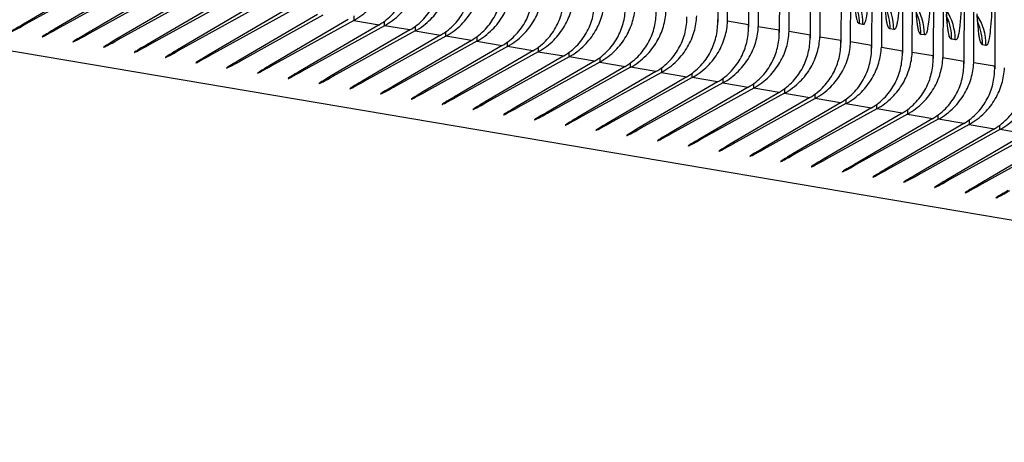
# Model space of a CAD drawing. Units: millimetres. Extents: x 0 to 297, y 0 to 210.
# Drawn here: x 175 to 197, y 79 to 89 of the extents above; entities that cross this region are included whole.
import ezdxf

# ---------------------------------------------------------------- set-up
doc = ezdxf.new("R2010")
doc.units = ezdxf.units.MM
doc.header["$LTSCALE"] = 16.335
doc.layers.get('0').update_dxf_attribs({"linetype": 'CONTINUOUS'})
doc.layers.add('DTM_AXIS', color=7, linetype='CONTINUOUS')

msp = doc.modelspace()

# ---------------------------------------------------------------- linework, layer by layer
at = {"color": 7, "linetype": 'CONTINUOUS'}
msp.add_line((229.536, 79.1225), (151.4311, 92.3078), dxfattribs=at)
at = {"layer": 'DTM_AXIS', "color": 7, "linetype": 'CONTINUOUS'}
for p, q in [((190.8433, 126.8843), (190.7129, 89.0715)), ((190.9365, 89.0923), (191.0678, 126.8464)), ((191.5469, 126.7655), (191.4165, 88.9527)), ((191.7715, 126.7276), (191.6401, 88.9735)), ((192.2506, 126.6467), (192.1202, 88.8339)), ((192.3438, 88.8547), (192.4751, 126.6088)), ((192.9542, 126.5279), (192.8238, 88.7151)), ((193.1788, 126.49), (193.0474, 88.7359)), ((193.6579, 126.4091), (193.5275, 88.5963)), ((193.7511, 88.6171), (193.8824, 126.3712)), ((194.3615, 126.2903), (194.2311, 88.4775)), ((194.5861, 126.2524), (194.4547, 88.4983)), ((195.0652, 126.1715), (194.9348, 88.3588)), ((195.1584, 88.3795), (195.2897, 126.1336)), ((195.7688, 126.0528), (195.6384, 88.24)), ((195.9934, 126.0148), (195.862, 88.2607)), ((196.4725, 125.934), (196.342, 88.1212)), ((196.5656, 88.142), (196.697, 125.8961)), ((197.1761, 125.8152), (197.0457, 88.0024)), ((176.6347, 90.0792), (174.8382, 89.0277)), ((176.7575, 90.0584), (174.8789, 89.0208)), ((177.3383, 89.9604), (175.5418, 88.9089)), ((177.4611, 89.9396), (175.5825, 88.902)), ((178.042, 89.8416), (176.2454, 88.7901)), ((178.1648, 89.8208), (176.2861, 88.7833)), ((178.7456, 89.7228), (176.9491, 88.6713)), ((178.8684, 89.7021), (176.9898, 88.6645)), ((179.4493, 89.604), (177.6527, 88.5525)), ((179.5721, 89.5833), (177.6934, 88.5457)), ((180.1529, 89.4852), (178.3564, 88.4338)), ((180.2757, 89.4645), (178.3971, 88.4269)), ((180.8566, 89.3664), (179.06, 88.315)), ((180.9794, 89.3457), (179.1007, 88.3081)), ((181.5602, 89.2476), (179.7637, 88.1962)), ((181.683, 89.2269), (179.8044, 88.1893)), ((182.387, 89.2124), (182.3866, 89.1081)), ((174.879, 89.0516), (174.8789, 89.0208)), ((182.2639, 89.1289), (180.4673, 88.0774)), ((182.3866, 89.1081), (180.508, 88.0705)), ((182.9675, 89.0101), (181.171, 87.9586)), ((183.0903, 88.9893), (181.2117, 87.9517)), ((182.3866, 89.1081), (182.9675, 89.0101)), ((183.0903, 88.9893), (183.0907, 89.0922)), ((183.6711, 88.8913), (183.0903, 88.9893)), ((183.7943, 88.9749), (183.7939, 88.8706)), ((190.7129, 89.0717), (190.7119, 89.1302)), ((191.4156, 89.0114), (190.9365, 89.0923)), ((191.4165, 88.9523), (191.4156, 89.0114)), ((191.6401, 88.9735), (192.1192, 88.8926)), ((193.952, 89.0363), (194.0323, 89.0227)), ((195.9687, 89.0587), (195.9687, 89.0588)), ((175.5826, 88.9328), (175.5825, 88.902)), ((176.2863, 88.814), (176.2861, 88.7833)), ((183.6711, 88.8913), (181.8746, 87.8398)), ((183.7939, 88.8706), (181.9153, 87.833)), ((184.3748, 88.7725), (182.5783, 87.721)), ((184.4976, 88.7518), (182.619, 87.7142)), ((183.7939, 88.8706), (184.3748, 88.7725)), ((184.4976, 88.7518), (184.4979, 88.8546)), ((185.0784, 88.6537), (184.4976, 88.7518)), ((185.2016, 88.7373), (185.2012, 88.633)), ((192.1202, 88.8341), (192.1192, 88.8926)), ((192.8229, 88.7738), (192.3438, 88.8547)), ((192.8238, 88.7148), (192.8229, 88.7738)), ((193.0474, 88.7359), (193.5265, 88.655)), ((194.736, 88.9039), (194.6557, 88.9175)), ((195.3593, 88.7987), (195.4396, 88.7851)), ((176.9899, 88.6952), (176.9898, 88.6645)), ((177.6935, 88.5764), (177.6934, 88.5457)), ((185.0784, 88.6537), (183.2819, 87.6023)), ((185.2012, 88.633), (183.3226, 87.5954)), ((185.7821, 88.5349), (183.9856, 87.4835)), ((185.9049, 88.5142), (184.0263, 87.4766)), ((185.2012, 88.633), (185.7821, 88.5349)), ((185.9049, 88.5142), (185.9052, 88.617)), ((186.4857, 88.4161), (185.9049, 88.5142)), ((186.6089, 88.4997), (186.6085, 88.3954)), ((193.5275, 88.5965), (193.5265, 88.655)), ((194.2302, 88.5362), (193.7511, 88.6171)), ((194.2311, 88.4772), (194.2302, 88.5362)), ((194.4547, 88.4983), (194.9338, 88.4174)), ((196.1433, 88.6663), (196.063, 88.6799)), ((196.7666, 88.5611), (196.8469, 88.5476)), ((178.3972, 88.4576), (178.3971, 88.4269)), ((179.1008, 88.3389), (179.1007, 88.3081)), ((186.4857, 88.4161), (184.6892, 87.3647)), ((186.6085, 88.3954), (184.7299, 87.3578)), ((187.1894, 88.2973), (185.3929, 87.2459)), ((187.3122, 88.2766), (185.4336, 87.239)), ((186.6085, 88.3954), (187.1894, 88.2973)), ((187.3122, 88.2766), (187.3125, 88.3794)), ((187.893, 88.1786), (187.3122, 88.2766)), ((194.9348, 88.359), (194.9338, 88.4174)), ((195.6375, 88.2987), (195.1584, 88.3795)), ((195.6384, 88.2396), (195.6375, 88.2987)), ((179.8045, 88.2201), (179.8044, 88.1893)), ((180.5081, 88.1013), (180.508, 88.0705)), ((187.893, 88.1786), (186.0965, 87.1271)), ((188.0158, 88.1578), (186.1372, 87.1202)), ((188.5967, 88.0598), (186.8002, 87.0083)), ((188.0162, 88.2622), (188.0158, 88.1578)), ((188.0158, 88.1578), (188.5967, 88.0598)), ((188.7195, 88.039), (188.7198, 88.1419)), ((195.862, 88.2607), (196.3411, 88.1799)), ((196.3421, 88.1214), (196.3411, 88.1799)), ((197.0448, 88.0611), (196.5656, 88.142)), ((197.0457, 88.002), (197.0448, 88.0611)), ((181.2118, 87.9825), (181.2117, 87.9517)), ((181.9154, 87.8637), (181.9153, 87.833)), ((188.7195, 88.039), (186.8409, 87.0014)), ((189.3003, 87.941), (187.5038, 86.8895)), ((189.4231, 87.9203), (187.5445, 86.8827)), ((190.004, 87.8222), (188.2075, 86.7707)), ((189.3003, 87.941), (188.7195, 88.039)), ((189.4235, 88.0246), (189.4231, 87.9203)), ((189.4231, 87.9203), (190.004, 87.8222)), ((190.1268, 87.8015), (190.1271, 87.9043)), ((182.6191, 87.7449), (182.619, 87.7142)), ((183.3227, 87.6261), (183.3226, 87.5954)), ((190.1268, 87.8015), (188.2482, 86.7639)), ((190.7076, 87.7034), (188.9111, 86.652)), ((190.8304, 87.6827), (188.9518, 86.6451)), ((190.7076, 87.7034), (190.1268, 87.8015)), ((190.8308, 87.787), (190.8304, 87.6827)), ((190.8304, 87.6827), (191.4113, 87.5846)), ((191.5341, 87.5639), (191.5344, 87.6667)), ((184.0264, 87.5073), (184.0263, 87.4766)), ((184.73, 87.3886), (184.7299, 87.3578)), ((191.4113, 87.5846), (189.6148, 86.5332)), ((191.5341, 87.5639), (189.6554, 86.5263)), ((192.1149, 87.4658), (190.3184, 86.4144)), ((192.2377, 87.4451), (190.3591, 86.4075)), ((192.1149, 87.4658), (191.5341, 87.5639)), ((192.2381, 87.5494), (192.2377, 87.4451)), ((192.2377, 87.4451), (192.8186, 87.3471)), ((192.9414, 87.3263), (192.9417, 87.4291)), ((185.4337, 87.2698), (185.4336, 87.239)), ((186.1373, 87.151), (186.1372, 87.1202)), ((192.8186, 87.3471), (191.022, 86.2956)), ((192.9414, 87.3263), (191.0627, 86.2887)), ((193.5222, 87.2283), (191.7257, 86.1768)), ((193.645, 87.2075), (191.7664, 86.1699)), ((193.5222, 87.2283), (192.9414, 87.3263)), ((193.6454, 87.3119), (193.645, 87.2075)), ((193.645, 87.2075), (194.2259, 87.1095)), ((194.3487, 87.0887), (194.349, 87.1916)), ((186.841, 87.0322), (186.8409, 87.0014)), ((194.2259, 87.1095), (192.4293, 86.058)), ((194.3487, 87.0887), (192.47, 86.0512)), ((194.9295, 86.9907), (193.133, 85.9392)), ((195.0523, 86.97), (193.1737, 85.9324)), ((194.9295, 86.9907), (194.3487, 87.0887)), ((195.0527, 87.0743), (195.0523, 86.97)), ((195.0523, 86.97), (195.6332, 86.8719)), ((195.756, 86.8512), (195.7563, 86.954)), ((187.5446, 86.9134), (187.5445, 86.8827)), ((188.2483, 86.7946), (188.2482, 86.7639)), ((195.6332, 86.8719), (193.8366, 85.8204)), ((195.756, 86.8512), (193.8773, 85.8136)), ((196.3368, 86.7531), (194.5403, 85.7017)), ((196.4596, 86.7324), (194.581, 85.6948)), ((196.3368, 86.7531), (195.756, 86.8512)), ((196.46, 86.8367), (196.4596, 86.7324)), ((196.4596, 86.7324), (197.0404, 86.6343)), ((197.1632, 86.6136), (197.1636, 86.7164)), ((188.9519, 86.6758), (188.9518, 86.6451)), ((189.6556, 86.5571), (189.6554, 86.5263)), ((197.0404, 86.6343), (195.2439, 85.5829)), ((197.1632, 86.6136), (195.2846, 85.576)), ((197.7441, 86.5155), (195.9476, 85.4641)), ((197.8669, 86.4948), (195.9883, 85.4572)), ((197.7441, 86.5155), (197.1632, 86.6136)), ((190.3592, 86.4383), (190.3591, 86.4075)), ((191.0629, 86.3195), (191.0627, 86.2887)), ((198.4477, 86.3968), (196.6512, 85.3453)), ((198.5705, 86.376), (196.6919, 85.3384)), ((191.7665, 86.2007), (191.7664, 86.1699)), ((192.4701, 86.0819), (192.47, 86.0512)), ((193.1738, 85.9631), (193.1737, 85.9324)), ((193.8774, 85.8443), (193.8773, 85.8136)), ((194.5811, 85.7255), (194.581, 85.6948)), ((195.2847, 85.6068), (195.2846, 85.576)), ((195.9884, 85.488), (195.9883, 85.4572)), ((196.692, 85.3692), (196.6919, 85.3384))]:
    msp.add_line(p, q, dxfattribs=at)
for points in [[(195.9684, 89.0605), (195.9677, 89.0648), (195.9666, 89.0719), (195.9653, 89.0815), (195.9637, 89.0937), (195.9619, 89.1086), (195.9599, 89.1261), (195.9578, 89.1463), (195.9555, 89.1693), (195.9531, 89.1953), (195.9506, 89.2244), (195.948, 89.2568), (195.9454, 89.2925), (195.9426, 89.332), (195.9398, 89.3754), (195.9369, 89.4227)], [(196.6603, 89.0385), (196.6581, 89.0623), (196.6557, 89.0889), (196.6532, 89.1183), (196.6507, 89.1503), (196.6482, 89.1851), (196.6456, 89.2227), (196.643, 89.2632)], [(196.6721, 88.941), (196.6723, 88.9402), (196.6721, 88.9412), (196.6716, 88.9445), (196.6707, 88.9505), (196.6695, 88.9588), (196.668, 88.9695), (196.6663, 88.9829), (196.6645, 88.9988), (196.6625, 89.0173), (196.6603, 89.0385)]]:
    msp.add_lwpolyline(points, dxfattribs=at)
for centre, radius, start, end in [((192.8038, 89.028), 1.2284, 359.80458, 33.19034), ((192.721, 89.0404), 1.2311, 359.80539, 24.29511), ((193.5056, 88.9082), 1.2305, 359.80458, 33.17836), ((193.4246, 88.9217), 1.2311, 359.80538, 24.29805), ((194.211, 88.7904), 1.2284, 359.80458, 33.19034), ((194.1283, 88.8029), 1.2311, 359.80539, 24.29511), ((194.9128, 88.6706), 1.2305, 359.80458, 33.17836), ((194.8319, 88.6841), 1.2311, 359.80538, 24.29805), ((195.6183, 88.5528), 1.2284, 359.80458, 33.19034), ((195.5355, 88.5653), 1.2311, 359.80539, 24.29511)]:
    msp.add_arc(centre, radius, start, end, dxfattribs=at)
for centre in [(175.1569, 89.1939), (175.8606, 89.0751), (176.5642, 88.9563), (177.2679, 88.8375), (177.9715, 88.7187), (178.6752, 88.6), (179.3788, 88.4812), (180.0824, 88.3624), (180.7861, 88.2436), (181.4897, 88.1248), (182.1934, 88.006), (182.897, 87.8872), (183.6007, 87.7684), (184.3043, 87.6497), (185.008, 87.5309), (185.7116, 87.4121), (186.4153, 87.2933), (187.1189, 87.1745), (187.8226, 87.0557), (188.5262, 86.9369), (189.2299, 86.8181), (189.9335, 86.6994), (190.6372, 86.5806), (191.3408, 86.4618), (192.0445, 86.343), (192.7481, 86.2242), (193.4518, 86.1054), (194.1554, 85.9866), (194.859, 85.8679), (195.5627, 85.7491), (196.2663, 85.6303), (196.97, 85.5115), (197.6736, 85.3927)]:
    msp.add_ellipse(centre, major_axis=(0.6011, 0.3412), ratio=0.0217321, start_param=8.4005059, end_param=10.502398, dxfattribs=at)
for points, knots in [([(194.0323, 89.0227), (194.0367, 89.022), (194.046, 89.0212), (194.0611, 89.0272), (194.075, 89.0434), (194.0881, 89.0712), (194.1011, 89.1143), (194.1214, 89.212), (194.1436, 89.3974), (194.167, 89.7037), (194.1878, 90.1244), (194.2049, 90.6503), (194.2126, 91.035), (194.2158, 91.2414)], [0, 0, 0, 0, 0.0058797, 0.0121821, 0.0206752, 0.0335667, 0.0528707, 0.0803502, 0.1660497, 0.3007375, 0.4886183, 0.7256528, 1, 1, 1, 1]), ([(195.4396, 88.7851), (195.444, 88.7844), (195.4533, 88.7837), (195.4684, 88.7896), (195.4823, 88.8058), (195.4954, 88.8337), (195.5084, 88.8768), (195.5287, 88.9744), (195.5509, 89.1599), (195.5743, 89.4661), (195.5951, 89.8868), (195.6122, 90.4127), (195.6199, 90.7974), (195.623, 91.0038)], [0, 0, 0, 0, 0.0058797, 0.0121821, 0.0206752, 0.0335667, 0.0528707, 0.0803502, 0.1660497, 0.3007375, 0.4886183, 0.7256528, 1, 1, 1, 1]), ([(196.8469, 88.5476), (196.8513, 88.5468), (196.8606, 88.5461), (196.8757, 88.552), (196.8896, 88.5683), (196.9027, 88.5961), (196.9157, 88.6392), (196.936, 88.7368), (196.9582, 88.9223), (196.9816, 89.2286), (197.0024, 89.6492), (197.0195, 90.1751), (197.0272, 90.5598), (197.0303, 90.7663)], [0, 0, 0, 0, 0.0058797, 0.0121821, 0.0206752, 0.0335667, 0.0528707, 0.0803502, 0.1660497, 0.3007375, 0.4886183, 0.7256528, 1, 1, 1, 1]), ([(182.3866, 89.1081), (182.5158, 89.1795), (182.7449, 89.3517), (182.997, 89.6779), (183.1501, 90.0315), (183.1912, 90.2779), (183.1963, 90.3989)], [0, 0, 0, 0, 0.2788998, 0.5332279, 0.7711276, 1, 1, 1, 1]), ([(182.9675, 89.0101), (183.086, 89.0794), (183.2953, 89.2468), (183.5188, 89.5629), (183.6477, 89.9054), (183.676, 90.1425), (183.6764, 90.2593)], [0, 0, 0, 0, 0.2748698, 0.5271905, 0.7663248, 1, 1, 1, 1]), ([(183.0903, 88.9893), (183.2195, 89.0607), (183.4486, 89.2329), (183.7007, 89.5592), (183.8538, 89.9127), (183.8948, 90.1591), (183.9, 90.2801)], [0, 0, 0, 0, 0.2788998, 0.5332279, 0.7711276, 1, 1, 1, 1]), ([(183.6711, 88.8913), (183.7897, 88.9607), (183.9989, 89.128), (184.2225, 89.4442), (184.3514, 89.7866), (184.3797, 90.0237), (184.38, 90.1405)], [0, 0, 0, 0, 0.2748698, 0.5271905, 0.7663248, 1, 1, 1, 1]), ([(183.7939, 88.8706), (183.9231, 88.9419), (184.1522, 89.1141), (184.4043, 89.4404), (184.5574, 89.7939), (184.5985, 90.0403), (184.6036, 90.1613)], [0, 0, 0, 0, 0.2788998, 0.5332279, 0.7711276, 1, 1, 1, 1]), ([(184.3748, 88.7725), (184.4933, 88.8419), (184.7026, 89.0092), (184.9261, 89.3254), (185.055, 89.6678), (185.0833, 89.9049), (185.0837, 90.0217)], [0, 0, 0, 0, 0.2748698, 0.5271905, 0.7663248, 1, 1, 1, 1]), ([(184.4976, 88.7518), (184.6268, 88.8231), (184.8559, 88.9953), (185.1079, 89.3216), (185.261, 89.6751), (185.3021, 89.9216), (185.3073, 90.0425)], [0, 0, 0, 0, 0.2788998, 0.5332279, 0.7711276, 1, 1, 1, 1]), ([(185.0784, 88.6537), (185.197, 88.7231), (185.4062, 88.8904), (185.6298, 89.2066), (185.7587, 89.549), (185.787, 89.7861), (185.7873, 89.9029)], [0, 0, 0, 0, 0.2748698, 0.5271905, 0.7663248, 1, 1, 1, 1]), ([(185.2012, 88.633), (185.3304, 88.7043), (185.5595, 88.8765), (185.8116, 89.2028), (185.9647, 89.5563), (186.0058, 89.8028), (186.0109, 89.9238)], [0, 0, 0, 0, 0.2788998, 0.5332279, 0.7711276, 1, 1, 1, 1]), ([(185.7821, 88.5349), (185.9006, 88.6043), (186.1099, 88.7716), (186.3334, 89.0878), (186.4623, 89.4302), (186.4906, 89.6674), (186.491, 89.7841)], [0, 0, 0, 0, 0.2748698, 0.5271905, 0.7663248, 1, 1, 1, 1]), ([(185.9049, 88.5142), (186.0341, 88.5855), (186.2632, 88.7577), (186.5152, 89.084), (186.6683, 89.4375), (186.7094, 89.684), (186.7146, 89.805)], [0, 0, 0, 0, 0.2788998, 0.5332279, 0.7711276, 1, 1, 1, 1]), ([(186.4857, 88.4161), (186.6043, 88.4855), (186.8135, 88.6529), (187.0371, 88.969), (187.166, 89.3115), (187.1942, 89.5486), (187.1946, 89.6653)], [0, 0, 0, 0, 0.2748698, 0.5271905, 0.7663248, 1, 1, 1, 1]), ([(186.6085, 88.3954), (186.7377, 88.4668), (186.9668, 88.639), (187.2189, 88.9652), (187.372, 89.3188), (187.413, 89.5652), (187.4182, 89.6862)], [0, 0, 0, 0, 0.2788998, 0.5332279, 0.7711276, 1, 1, 1, 1]), ([(187.1894, 88.2973), (187.3079, 88.3667), (187.5171, 88.5341), (187.7407, 88.8502), (187.8696, 89.1927), (187.8979, 89.4298), (187.8983, 89.5465)], [0, 0, 0, 0, 0.2748698, 0.5271905, 0.7663248, 1, 1, 1, 1]), ([(187.3122, 88.2766), (187.4414, 88.348), (187.6705, 88.5202), (187.9225, 88.8464), (188.0756, 89.2), (188.1167, 89.4464), (188.1219, 89.5674)], [0, 0, 0, 0, 0.2788998, 0.5332279, 0.7711276, 1, 1, 1, 1]), ([(187.893, 88.1786), (188.0116, 88.2479), (188.2208, 88.4153), (188.4444, 88.7314), (188.5733, 89.0739), (188.6015, 89.311), (188.6019, 89.4278)], [0, 0, 0, 0, 0.2748698, 0.5271905, 0.7663248, 1, 1, 1, 1]), ([(188.0158, 88.1578), (188.145, 88.2292), (188.3741, 88.4014), (188.6262, 88.7277), (188.7793, 89.0812), (188.8203, 89.3276), (188.8255, 89.4486)], [0, 0, 0, 0, 0.2788998, 0.5332279, 0.7711276, 1, 1, 1, 1]), ([(193.8331, 89.6083), (193.8369, 89.5502), (193.8447, 89.4466), (193.8584, 89.3108), (193.8731, 89.2065), (193.8906, 89.1195), (193.9157, 89.0421), (193.952, 89.0363)], [0, 0, 0, 0, 0.293622, 0.5224194, 0.6931585, 0.814382, 1, 1, 1, 1]), ([(194.6557, 88.9175), (194.6503, 88.9184), (194.6383, 88.9221), (194.6214, 88.938), (194.6061, 88.9678), (194.595, 89.0035), (194.5859, 89.0424), (194.5751, 89.099), (194.5623, 89.19), (194.5485, 89.3261), (194.5408, 89.4288), (194.5369, 89.4866)], [0, 0, 0, 0, 0.0272834, 0.0615449, 0.1132566, 0.193831, 0.2483095, 0.3138742, 0.4829265, 0.7094479, 1, 1, 1, 1]), ([(194.8658, 89.5352), (194.8614, 89.4685), (194.8527, 89.3499), (194.8373, 89.1935), (194.8215, 89.0778), (194.8056, 88.9973), (194.7896, 88.9458), (194.7733, 88.9155), (194.7539, 88.9024), (194.7414, 88.903), (194.736, 88.9039)], [0, 0, 0, 0, 0.3001147, 0.5331904, 0.7048549, 0.8238957, 0.9005579, 0.9464748, 0.9753254, 1, 1, 1, 1]), ([(188.5967, 88.0598), (188.7152, 88.1291), (188.9244, 88.2965), (189.148, 88.6126), (189.2769, 88.9551), (189.3052, 89.1922), (189.3056, 89.309)], [0, 0, 0, 0, 0.2748698, 0.5271905, 0.7663248, 1, 1, 1, 1]), ([(188.7195, 88.039), (188.8487, 88.1104), (189.0778, 88.2826), (189.3298, 88.6089), (189.4829, 88.9624), (189.524, 89.2088), (189.5292, 89.3298)], [0, 0, 0, 0, 0.2788998, 0.5332279, 0.7711276, 1, 1, 1, 1]), ([(189.3003, 87.941), (189.4189, 88.0104), (189.6281, 88.1777), (189.8517, 88.4939), (189.9806, 88.8363), (190.0088, 89.0734), (190.0092, 89.1902)], [0, 0, 0, 0, 0.2748698, 0.5271905, 0.7663248, 1, 1, 1, 1]), ([(189.4231, 87.9203), (189.5523, 87.9916), (189.7814, 88.1638), (190.0335, 88.4901), (190.1866, 88.8436), (190.2276, 89.09), (190.2328, 89.211)], [0, 0, 0, 0, 0.2788998, 0.5332279, 0.7711276, 1, 1, 1, 1]), ([(195.2404, 89.3707), (195.2442, 89.3126), (195.252, 89.2091), (195.2657, 89.0732), (195.2804, 88.9689), (195.2979, 88.8819), (195.323, 88.8046), (195.3593, 88.7987)], [0, 0, 0, 0, 0.293622, 0.5224194, 0.6931585, 0.814382, 1, 1, 1, 1]), ([(196.063, 88.6799), (196.0576, 88.6808), (196.0456, 88.6845), (196.0287, 88.7005), (196.0134, 88.7303), (196.0023, 88.7659), (195.9932, 88.8048), (195.9824, 88.8614), (195.9696, 88.9525), (195.9558, 89.0885), (195.9481, 89.1912), (195.9442, 89.249)], [0, 0, 0, 0, 0.0272834, 0.0615449, 0.1132566, 0.193831, 0.2483095, 0.3138742, 0.4829265, 0.7094479, 1, 1, 1, 1]), ([(196.2731, 89.2977), (196.2687, 89.2309), (196.26, 89.1123), (196.2446, 88.9559), (196.2288, 88.8402), (196.2129, 88.7597), (196.1968, 88.7083), (196.1806, 88.678), (196.1612, 88.6648), (196.1487, 88.6654), (196.1433, 88.6663)], [0, 0, 0, 0, 0.3001147, 0.5331904, 0.7048549, 0.8238957, 0.9005579, 0.9464748, 0.9753254, 1, 1, 1, 1]), ([(190.004, 87.8222), (190.1225, 87.8916), (190.3317, 88.0589), (190.5553, 88.3751), (190.6842, 88.7175), (190.7125, 88.9546), (190.7129, 89.0714)], [0, 0, 0, 0, 0.2748698, 0.5271905, 0.7663248, 1, 1, 1, 1]), ([(190.1268, 87.8015), (190.256, 87.8728), (190.4851, 88.045), (190.7371, 88.3713), (190.8902, 88.7248), (190.9313, 88.9713), (190.9365, 89.0923)], [0, 0, 0, 0, 0.2788998, 0.5332279, 0.7711276, 1, 1, 1, 1]), ([(190.7076, 87.7034), (190.8262, 87.7728), (191.0354, 87.9401), (191.259, 88.2563), (191.3879, 88.5987), (191.4161, 88.8358), (191.4165, 88.9526)], [0, 0, 0, 0, 0.2748698, 0.5271905, 0.7663248, 1, 1, 1, 1]), ([(190.8304, 87.6827), (190.9596, 87.754), (191.1887, 87.9262), (191.4408, 88.2525), (191.5939, 88.606), (191.6349, 88.8525), (191.6401, 88.9735)], [0, 0, 0, 0, 0.2788998, 0.5332279, 0.7711276, 1, 1, 1, 1]), ([(196.6476, 89.1331), (196.6515, 89.075), (196.6593, 88.9715), (196.673, 88.8356), (196.6877, 88.7313), (196.7052, 88.6443), (196.7303, 88.567), (196.7666, 88.5611)], [0, 0, 0, 0, 0.293622, 0.5224194, 0.6931585, 0.814382, 1, 1, 1, 1]), ([(191.4113, 87.5846), (191.5298, 87.654), (191.739, 87.8213), (191.9626, 88.1375), (192.0915, 88.4799), (192.1198, 88.7171), (192.1202, 88.8338)], [0, 0, 0, 0, 0.2748698, 0.5271905, 0.7663248, 1, 1, 1, 1]), ([(191.5341, 87.5639), (191.6633, 87.6352), (191.8923, 87.8074), (192.1444, 88.1337), (192.2975, 88.4872), (192.3386, 88.7337), (192.3438, 88.8547)], [0, 0, 0, 0, 0.2788998, 0.5332279, 0.7711276, 1, 1, 1, 1]), ([(192.2377, 87.4451), (192.3669, 87.5165), (192.596, 87.6887), (192.8481, 88.0149), (193.0012, 88.3685), (193.0422, 88.6149), (193.0474, 88.7359)], [0, 0, 0, 0, 0.2788998, 0.5332279, 0.7711276, 1, 1, 1, 1]), ([(192.1149, 87.4658), (192.2335, 87.5352), (192.4427, 87.7026), (192.6663, 88.0187), (192.7952, 88.3612), (192.8234, 88.5983), (192.8238, 88.715)], [0, 0, 0, 0, 0.2748698, 0.5271905, 0.7663248, 1, 1, 1, 1]), ([(192.8186, 87.3471), (192.9371, 87.4164), (193.1463, 87.5838), (193.3699, 87.8999), (193.4988, 88.2424), (193.5271, 88.4795), (193.5275, 88.5962)], [0, 0, 0, 0, 0.2748698, 0.5271905, 0.7663248, 1, 1, 1, 1]), ([(192.9414, 87.3263), (193.0705, 87.3977), (193.2996, 87.5699), (193.5517, 87.8961), (193.7048, 88.2497), (193.7459, 88.4961), (193.7511, 88.6171)], [0, 0, 0, 0, 0.2788998, 0.5332279, 0.7711276, 1, 1, 1, 1]), ([(193.645, 87.2075), (193.7742, 87.2789), (194.0033, 87.4511), (194.2554, 87.7774), (194.4085, 88.1309), (194.4495, 88.3773), (194.4547, 88.4983)], [0, 0, 0, 0, 0.2788998, 0.5332279, 0.7711276, 1, 1, 1, 1]), ([(193.5222, 87.2283), (193.6407, 87.2976), (193.85, 87.465), (194.0736, 87.7811), (194.2025, 88.1236), (194.2307, 88.3607), (194.2311, 88.4775)], [0, 0, 0, 0, 0.2748698, 0.5271905, 0.7663248, 1, 1, 1, 1]), ([(194.2259, 87.1095), (194.3444, 87.1789), (194.5536, 87.3462), (194.7772, 87.6623), (194.9061, 88.0048), (194.9344, 88.2419), (194.9348, 88.3587)], [0, 0, 0, 0, 0.2748698, 0.5271905, 0.7663248, 1, 1, 1, 1]), ([(194.3487, 87.0887), (194.4778, 87.1601), (194.7069, 87.3323), (194.959, 87.6586), (195.1121, 88.0121), (195.1532, 88.2585), (195.1584, 88.3795)], [0, 0, 0, 0, 0.2788998, 0.5332279, 0.7711276, 1, 1, 1, 1]), ([(194.9295, 86.9907), (195.048, 87.0601), (195.2573, 87.2274), (195.4809, 87.5436), (195.6098, 87.886), (195.638, 88.1231), (195.6384, 88.2399)], [0, 0, 0, 0, 0.2748698, 0.5271905, 0.7663248, 1, 1, 1, 1]), ([(195.0523, 86.97), (195.1815, 87.0413), (195.4106, 87.2135), (195.6627, 87.5398), (195.8158, 87.8933), (195.8568, 88.1397), (195.862, 88.2607)], [0, 0, 0, 0, 0.2788998, 0.5332279, 0.7711276, 1, 1, 1, 1]), ([(195.6332, 86.8719), (195.7517, 86.9413), (195.9609, 87.1086), (196.1845, 87.4248), (196.3134, 87.7672), (196.3417, 88.0043), (196.342, 88.1211)], [0, 0, 0, 0, 0.2748698, 0.5271905, 0.7663248, 1, 1, 1, 1]), ([(195.756, 86.8512), (195.8851, 86.9225), (196.1142, 87.0947), (196.3663, 87.421), (196.5194, 87.7745), (196.5605, 88.021), (196.5656, 88.142)], [0, 0, 0, 0, 0.2788998, 0.5332279, 0.7711276, 1, 1, 1, 1]), ([(196.3368, 86.7531), (196.4553, 86.8225), (196.6646, 86.9898), (196.8881, 87.306), (197.017, 87.6484), (197.0453, 87.8856), (197.0457, 88.0023)], [0, 0, 0, 0, 0.2748698, 0.5271905, 0.7663248, 1, 1, 1, 1]), ([(196.4596, 86.7324), (196.5888, 86.8037), (196.8179, 86.9759), (197.07, 87.3022), (197.2231, 87.6557), (197.2641, 87.9022), (197.2693, 88.0232)], [0, 0, 0, 0, 0.2788998, 0.5332279, 0.7711276, 1, 1, 1, 1]), ([(197.0404, 86.6343), (197.159, 86.7037), (197.3682, 86.8711), (197.5918, 87.1872), (197.7207, 87.5297), (197.749, 87.7668), (197.7493, 87.8835)], [0, 0, 0, 0, 0.2748698, 0.5271905, 0.7663248, 1, 1, 1, 1]), ([(197.1632, 86.6136), (197.2924, 86.685), (197.5215, 86.8572), (197.7736, 87.1834), (197.9267, 87.537), (197.9678, 87.7834), (197.9729, 87.9044)], [0, 0, 0, 0, 0.2788998, 0.5332279, 0.7711276, 1, 1, 1, 1])]:
    msp.add_open_spline(points, degree=3, knots=knots, dxfattribs=at)

doc.saveas('drawing.dxf')
